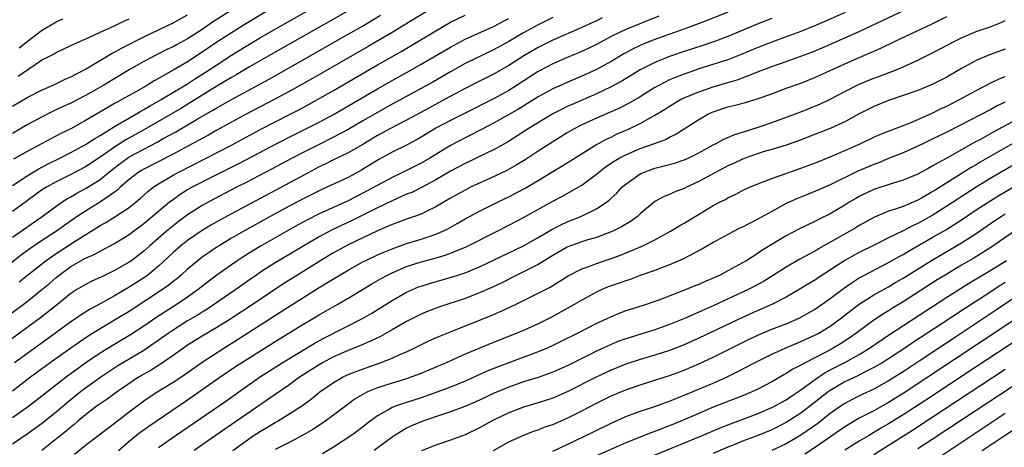
# Model space of a CAD drawing. Units: inches. Extents: x 2616000 to 2619000, y 1470000 to 1473000.
# Drawn here: x 2616162 to 2616297, y 1470979 to 1471038 of the extents above; entities that cross this region are included whole.
import ezdxf

# ---------------------------------------------------------------- set-up
doc = ezdxf.new("R2010")
doc.units = ezdxf.units.IN
doc.header["$MEASUREMENT"] = 0
doc.layers.add('LD26161470_2ft', color=187, linetype='Continuous')

msp = doc.modelspace()

# ---------------------------------------------------------------- linework, layer by layer
at = {"layer": 'LD26161470_2ft'}
for points, elevation in [([(2616219, 1471039.85), (2616213, 1471036.2), (2616209.73, 1471034.27), (2616202.1, 1471029.9), (2616199, 1471028.15), (2616196.87, 1471027), (2616193, 1471024.99), (2616189, 1471022.81), (2616187.85, 1471022.15), (2616187, 1471021.7), (2616186.56, 1471021.44), (2616185.73, 1471021), (2616183, 1471019.55), (2616179, 1471017.49), (2616178.69, 1471017.31), (2616178.19, 1471017), (2616177, 1471016.08), (2616175.78, 1471015), (2616175.38, 1471014.62), (2616175, 1471014.34), (2616173.06, 1471013), (2616171, 1471011.74), (2616169.88, 1471011), (2616168.17, 1471009.83), (2616167.02, 1471009), (2616165, 1471007.68), (2616163.41, 1471006.59), (2616162.25, 1471005.75), (2616159, 1471003.23)], 9056), ([(2616161, 1471015.25), (2616163, 1471016.56), (2616164.51, 1471017.49), (2616165.82, 1471018.18), (2616167.48, 1471019), (2616169, 1471019.78), (2616171, 1471020.84), (2616172.31, 1471021.69), (2616173, 1471022.08), (2616175, 1471023.31), (2616177.92, 1471025), (2616178.59, 1471025.41), (2616179, 1471025.63), (2616179.85, 1471026.15), (2616181.36, 1471027), (2616185, 1471029.18), (2616186.1, 1471029.9), (2616187.33, 1471030.67), (2616189, 1471031.78), (2616191, 1471033.07), (2616193, 1471034.3), (2616195, 1471035.49), (2616197, 1471036.65), (2616203, 1471040.06)], 9050), ([(2616191, 1471039.24), (2616188.42, 1471037.58), (2616187, 1471036.6), (2616185, 1471035.32), (2616183.49, 1471034.51), (2616183, 1471034.23), (2616182.16, 1471033.84), (2616180.83, 1471033.17), (2616179, 1471032.21), (2616177, 1471031.06), (2616173.53, 1471029), (2616171, 1471027.56), (2616169, 1471026.52), (2616167.95, 1471026.05), (2616166.59, 1471025.41), (2616165, 1471024.62), (2616163, 1471023.54), (2616161, 1471022.38)], 9046), ([(2616207, 1471039.16), (2616204.36, 1471037.64), (2616197, 1471033.49), (2616193.47, 1471031.47), (2616191.63, 1471030.37), (2616191, 1471030.03), (2616189, 1471028.83), (2616185.4, 1471026.6), (2616184.15, 1471025.85), (2616179.08, 1471022.92), (2616176.52, 1471021.48), (2616175, 1471020.51), (2616173, 1471019.13), (2616171, 1471017.82), (2616169, 1471016.76), (2616167, 1471015.75), (2616165.65, 1471015), (2616165, 1471014.59), (2616164.07, 1471013.93), (2616161, 1471011.68)], 9052), ([(2616259, 1471038.96), (2616256.17, 1471037.83), (2616253.98, 1471037), (2616252.48, 1471036.48), (2616249.36, 1471035.36), (2616248.42, 1471035), (2616247.41, 1471034.59), (2616247, 1471034.42), (2616246.03, 1471033.97), (2616245, 1471033.41), (2616244.73, 1471033.27), (2616243, 1471032.22), (2616241, 1471031.14), (2616239, 1471030.21), (2616236.75, 1471029.25), (2616235, 1471028.47), (2616233, 1471027.38), (2616231.54, 1471026.46), (2616230.3, 1471025.7), (2616227, 1471023.84), (2616225.14, 1471022.86), (2616223.83, 1471022.17), (2616223, 1471021.77), (2616221, 1471020.73), (2616218.18, 1471019), (2616217, 1471018.32), (2616214.35, 1471017), (2616213, 1471016.36), (2616209, 1471014.19), (2616207, 1471013.17), (2616203, 1471011.37), (2616201.43, 1471010.57), (2616200.13, 1471009.87), (2616198.57, 1471009), (2616195.07, 1471007), (2616193.78, 1471006.22), (2616192.55, 1471005.45), (2616191.86, 1471005), (2616191, 1471004.4), (2616189.02, 1471002.98), (2616187.88, 1471002.12), (2616186.44, 1471001), (2616185, 1470999.99), (2616183.55, 1470999), (2616180.77, 1470997.23), (2616179, 1470996.01), (2616177.18, 1470994.82), (2616174.67, 1470993.33), (2616173, 1470992.29), (2616171.08, 1470991), (2616168.35, 1470989), (2616164.22, 1470985.78), (2616163.2, 1470985), (2616161, 1470983.44)], 9068), ([(2616197, 1471039.79), (2616192.76, 1471037.24), (2616191, 1471036.15), (2616189, 1471034.84), (2616187, 1471033.48), (2616185, 1471032.19), (2616183.01, 1471031.01), (2616181, 1471029.88), (2616180.43, 1471029.57), (2616179.51, 1471029), (2616178.3, 1471028.3), (2616176.01, 1471027), (2616175.35, 1471026.65), (2616175, 1471026.45), (2616174.06, 1471025.94), (2616171, 1471024.12), (2616169, 1471023.02), (2616167.63, 1471022.37), (2616163, 1471019.89), (2616161.16, 1471018.84)], 9048), ([(2616169.5, 1470978.5), (2616171, 1470979.7), (2616172.7, 1470981), (2616175, 1470982.73), (2616177, 1470984.26), (2616179, 1470985.76), (2616180.81, 1470987), (2616183, 1470988.35), (2616184.6, 1470989.4), (2616187, 1470991.08), (2616189.97, 1470993), (2616191.84, 1470994.16), (2616195, 1470996.16), (2616198.31, 1470998.31), (2616201, 1471000.03), (2616203, 1471001.27), (2616204.09, 1471001.91), (2616205, 1471002.49), (2616207, 1471003.68), (2616209, 1471004.79), (2616209.41, 1471005), (2616211, 1471005.75), (2616211.87, 1471006.13), (2616213, 1471006.59), (2616215, 1471007.29), (2616217, 1471007.89), (2616218.36, 1471008.36), (2616219, 1471008.57), (2616219.97, 1471009), (2616220.66, 1471009.34), (2616221.94, 1471010.06), (2616223, 1471010.68), (2616225, 1471011.74), (2616227.52, 1471013), (2616229, 1471013.72), (2616231.15, 1471014.85), (2616233, 1471015.95), (2616235, 1471017.17), (2616236.17, 1471017.83), (2616237, 1471018.33), (2616241, 1471020.84), (2616241.28, 1471021), (2616242.39, 1471021.61), (2616243, 1471021.88), (2616243.75, 1471022.25), (2616245.46, 1471023), (2616247, 1471023.73), (2616248.69, 1471024.69), (2616249, 1471024.85), (2616250.33, 1471025.67), (2616251, 1471026.11), (2616252.52, 1471027), (2616253, 1471027.23), (2616255, 1471028.06), (2616257, 1471028.76), (2616259, 1471029.35), (2616260.28, 1471029.72), (2616261, 1471029.98), (2616262.64, 1471030.64), (2616263.17, 1471030.83), (2616265, 1471031.55), (2616267, 1471032.23), (2616269, 1471032.93), (2616270.49, 1471033.51), (2616271.91, 1471034.09), (2616275, 1471035.44), (2616277, 1471036.34), (2616280.18, 1471037.82), (2616285, 1471040.12)], 9074), ([(2616235, 1471038.22), (2616233, 1471037.25), (2616231, 1471036.14), (2616229, 1471034.96), (2616227, 1471033.85), (2616225.2, 1471033), (2616223, 1471031.92), (2616221, 1471030.8), (2616218.59, 1471029.41), (2616213, 1471026.36), (2616211, 1471025.24), (2616209, 1471024.09), (2616207, 1471022.92), (2616205, 1471021.86), (2616203, 1471020.88), (2616201, 1471019.87), (2616199.32, 1471019), (2616196.5, 1471017.5), (2616193, 1471015.67), (2616191.68, 1471015), (2616187.89, 1471013), (2616187, 1471012.5), (2616185, 1471011.24), (2616183.72, 1471010.28), (2616183, 1471009.73), (2616182.12, 1471009), (2616179.83, 1471007), (2616179, 1471006.25), (2616177.35, 1471005), (2616177, 1471004.76), (2616175, 1471003.61), (2616173.23, 1471002.77), (2616173, 1471002.65), (2616171.86, 1471002.14), (2616171, 1471001.7), (2616169.84, 1471001), (2616169, 1471000.46), (2616167.22, 1470999), (2616164.86, 1470997.14), (2616160.24, 1470993.76)], 9062), ([(2616160.51, 1470997.49), (2616163, 1470999.37), (2616165, 1471000.95), (2616166.11, 1471001.89), (2616167, 1471002.68), (2616167.39, 1471003), (2616169, 1471004.15), (2616171, 1471005.3), (2616172.19, 1471005.81), (2616173, 1471006.28), (2616174.41, 1471007), (2616175, 1471007.32), (2616177, 1471008.56), (2616177.57, 1471009), (2616179, 1471010.04), (2616180.16, 1471011), (2616182.54, 1471013), (2616183, 1471013.35), (2616183.96, 1471014.04), (2616185, 1471014.68), (2616185.56, 1471015), (2616188.53, 1471016.53), (2616191.83, 1471018.17), (2616193.15, 1471018.85), (2616197.22, 1471021), (2616199.72, 1471022.28), (2616201.21, 1471023), (2616203, 1471023.91), (2616205, 1471024.98), (2616211, 1471028.47), (2616213, 1471029.61), (2616215.18, 1471030.82), (2616217, 1471031.84), (2616221, 1471034.2), (2616222.49, 1471035), (2616223, 1471035.27), (2616227, 1471037.04), (2616228.28, 1471037.72), (2616229, 1471038.09)], 9060), ([(2616161, 1471026.11), (2616163, 1471027.27), (2616165, 1471028.31), (2616166.59, 1471029), (2616168.22, 1471029.78), (2616169, 1471030.11), (2616171, 1471031.16), (2616174.66, 1471033.34), (2616175, 1471033.5), (2616175.96, 1471034.04), (2616179, 1471035.6), (2616183, 1471037.5), (2616185, 1471038.61)], 9044), ([(2616161, 1471008.16), (2616165.06, 1471011), (2616167, 1471012.44), (2616167.83, 1471013), (2616168.55, 1471013.45), (2616169, 1471013.69), (2616169.82, 1471014.18), (2616171.12, 1471014.88), (2616173, 1471016.08), (2616174.12, 1471017), (2616175.74, 1471018.26), (2616176.77, 1471019), (2616177, 1471019.15), (2616179, 1471020.24), (2616180.82, 1471021.18), (2616181.66, 1471021.66), (2616183.39, 1471022.61), (2616186.32, 1471024.32), (2616188.46, 1471025.54), (2616189, 1471025.87), (2616189.73, 1471026.27), (2616191, 1471027.01), (2616196.19, 1471029.81), (2616207, 1471035.95), (2616208.93, 1471037.07), (2616211.43, 1471038.57)], 9054), ([(2616249.56, 1471038.44), (2616245, 1471036.59), (2616244.17, 1471036.17), (2616243, 1471035.62), (2616241.83, 1471035), (2616241, 1471034.54), (2616239.97, 1471034.03), (2616238.59, 1471033.41), (2616237, 1471032.75), (2616235, 1471031.88), (2616233.3, 1471031), (2616233, 1471030.84), (2616230.16, 1471029), (2616229, 1471028.27), (2616227, 1471027.17), (2616222.91, 1471025.09), (2616221, 1471024.16), (2616219, 1471023.09), (2616217, 1471021.87), (2616216.45, 1471021.55), (2616215, 1471020.78), (2616213, 1471019.79), (2616211.21, 1471018.79), (2616208.72, 1471017.28), (2616207, 1471016.36), (2616204.09, 1471015), (2616203, 1471014.52), (2616201, 1471013.52), (2616199, 1471012.46), (2616196.32, 1471011), (2616192.7, 1471009), (2616191, 1471008.02), (2616189.31, 1471007), (2616189, 1471006.79), (2616187.93, 1471006.07), (2616187, 1471005.42), (2616186.45, 1471005), (2616185, 1471003.8), (2616184.11, 1471003), (2616183.51, 1471002.49), (2616183, 1471002.09), (2616182.41, 1471001.59), (2616181.58, 1471001), (2616177, 1470998.02), (2616175, 1470996.8), (2616173, 1470995.62), (2616171.38, 1470994.62), (2616170.17, 1470993.83), (2616168.99, 1470993.01), (2616166.17, 1470991), (2616163.47, 1470989), (2616161, 1470987.1)], 9066), ([(2616265, 1471038.12), (2616263, 1471037.33), (2616259, 1471035.65), (2616257.31, 1471035), (2616255.59, 1471034.41), (2616253, 1471033.58), (2616251.29, 1471033), (2616251, 1471032.9), (2616249, 1471032.1), (2616247, 1471031.08), (2616244.47, 1471029.53), (2616243, 1471028.76), (2616241, 1471027.79), (2616237.66, 1471026.34), (2616237, 1471026.04), (2616236.29, 1471025.71), (2616235, 1471025.04), (2616231.65, 1471023), (2616231, 1471022.57), (2616228.8, 1471021.2), (2616227, 1471020.19), (2616225, 1471019.2), (2616223.51, 1471018.49), (2616223, 1471018.26), (2616221, 1471017.2), (2616219, 1471016.02), (2616217.03, 1471014.97), (2616215.69, 1471014.31), (2616215, 1471014.04), (2616213, 1471013.17), (2616211, 1471012.2), (2616209, 1471011.17), (2616207.55, 1471010.45), (2616204.82, 1471009.18), (2616203, 1471008.21), (2616200.9, 1471007), (2616197.54, 1471005), (2616197, 1471004.67), (2616195, 1471003.38), (2616194.44, 1471003), (2616193.59, 1471002.41), (2616191.59, 1471001), (2616188.68, 1470999), (2616187.67, 1470998.33), (2616187, 1470997.93), (2616186.43, 1470997.57), (2616185, 1470996.72), (2616183, 1470995.46), (2616182.32, 1470995), (2616180.39, 1470993.61), (2616179, 1470992.68), (2616175.45, 1470990.55), (2616173.09, 1470989), (2616171, 1470987.5), (2616170.35, 1470987), (2616168.5, 1470985.5), (2616167, 1470984.21), (2616165, 1470982.65), (2616163, 1470981.22), (2616161, 1470979.85)], 9070), ([(2616241.8, 1471038.2), (2616241, 1471037.8), (2616239, 1471036.88), (2616235, 1471035.13), (2616233, 1471034.14), (2616231.06, 1471033), (2616229, 1471031.66), (2616227, 1471030.53), (2616225, 1471029.54), (2616223, 1471028.52), (2616220.2, 1471027), (2616218.11, 1471025.89), (2616215, 1471024.2), (2616212.7, 1471023), (2616211.61, 1471022.39), (2616211, 1471022.08), (2616209, 1471020.88), (2616207, 1471019.72), (2616205, 1471018.76), (2616203.83, 1471018.17), (2616203, 1471017.78), (2616201, 1471016.73), (2616191, 1471011.36), (2616189, 1471010.26), (2616188.2, 1471009.8), (2616187, 1471009.08), (2616185, 1471007.71), (2616184.09, 1471007), (2616183, 1471006.06), (2616181, 1471004.2), (2616179.55, 1471003), (2616179.24, 1471002.76), (2616177, 1471001.32), (2616175, 1471000.14), (2616173.09, 1470999.09), (2616171.66, 1470998.34), (2616170.44, 1470997.56), (2616169.65, 1470997), (2616169, 1470996.57), (2616165.77, 1470994.23), (2616161.3, 1470991)], 9064), ([(2616161.78, 1471030.22), (2616163.23, 1471031.23), (2616165, 1471032.38), (2616166.72, 1471033.28), (2616167, 1471033.46), (2616169, 1471034.39), (2616169.4, 1471034.6), (2616171.55, 1471035.55), (2616173, 1471036.24), (2616175, 1471037.1), (2616176.25, 1471037.75), (2616177, 1471038.04)], 9042), ([(2616161.92, 1471034.08), (2616163, 1471034.97), (2616165, 1471036.47), (2616167, 1471037.65), (2616167.93, 1471038.07)], 9040), ([(2616161.93, 1471002.07), (2616163.07, 1471003), (2616165.62, 1471005), (2616167, 1471005.96), (2616169.74, 1471007.74), (2616172.54, 1471009.46), (2616173, 1471009.76), (2616173.8, 1471010.2), (2616175.03, 1471010.97), (2616177, 1471012.26), (2616177.94, 1471013), (2616178.51, 1471013.49), (2616179.56, 1471014.44), (2616180.28, 1471015), (2616181, 1471015.48), (2616183, 1471016.66), (2616183.61, 1471017), (2616187.55, 1471019), (2616191, 1471020.79), (2616195.04, 1471022.96), (2616197, 1471023.97), (2616199.06, 1471025), (2616200.34, 1471025.66), (2616201.64, 1471026.36), (2616205, 1471028.26), (2616211, 1471031.74), (2616214.35, 1471033.65), (2616216.63, 1471035), (2616219, 1471036.43), (2616221, 1471037.58), (2616223, 1471038.56)], 9058), ([(2616275.07, 1471038.93), (2616272.3, 1471037.7), (2616271, 1471037.15), (2616269, 1471036.32), (2616267, 1471035.58), (2616265, 1471034.88), (2616263, 1471034.09), (2616260.84, 1471033.16), (2616259, 1471032.45), (2616255, 1471031.19), (2616254.43, 1471031), (2616253, 1471030.5), (2616251.91, 1471030.09), (2616251, 1471029.7), (2616249.63, 1471029), (2616249, 1471028.64), (2616247, 1471027.38), (2616245.49, 1471026.51), (2616244.16, 1471025.84), (2616242.78, 1471025.22), (2616241, 1471024.46), (2616239, 1471023.54), (2616237.96, 1471023), (2616237, 1471022.44), (2616236.11, 1471021.89), (2616235, 1471021.23), (2616233, 1471019.94), (2616231.24, 1471018.76), (2616229.99, 1471018.01), (2616228.71, 1471017.29), (2616227, 1471016.46), (2616223.76, 1471015), (2616223, 1471014.63), (2616221, 1471013.51), (2616219, 1471012.31), (2616217.68, 1471011.68), (2616217, 1471011.33), (2616216.06, 1471011), (2616215, 1471010.65), (2616213.8, 1471010.2), (2616213, 1471009.93), (2616212.37, 1471009.63), (2616211, 1471009.05), (2616207, 1471007.13), (2616205, 1471006.05), (2616203.25, 1471005), (2616200.03, 1471003), (2616198.18, 1471001.82), (2616194, 1470999), (2616190.94, 1470997), (2616189, 1470995.8), (2616187, 1470994.63), (2616185, 1470993.39), (2616184.43, 1470993), (2616183, 1470991.98), (2616181.57, 1470991), (2616180, 1470990), (2616179, 1470989.44), (2616178.29, 1470989), (2616175.36, 1470987), (2616173.99, 1470986.01), (2616173, 1470985.37), (2616172.49, 1470985), (2616171, 1470983.88), (2616169.96, 1470983), (2616169.46, 1470982.54), (2616169, 1470982.2), (2616168.36, 1470981.64), (2616167.54, 1470981), (2616165.05, 1470979)], 9072), ([(2616175.53, 1470979), (2616177, 1470980.27), (2616178.52, 1470981.48), (2616179, 1470981.83), (2616179.68, 1470982.32), (2616185, 1470985.93), (2616189.4, 1470989), (2616191.54, 1470990.46), (2616193, 1470991.41), (2616197, 1470993.91), (2616201, 1470996.37), (2616203, 1470997.54), (2616205.56, 1470999), (2616207, 1470999.84), (2616210.22, 1471001.78), (2616211.49, 1471002.51), (2616212.39, 1471003), (2616213, 1471003.3), (2616215, 1471004.15), (2616217, 1471004.79), (2616218.74, 1471005.26), (2616220.29, 1471005.71), (2616221, 1471005.98), (2616223.13, 1471006.87), (2616227.42, 1471009), (2616229, 1471009.82), (2616231, 1471010.88), (2616235, 1471013.11), (2616236.25, 1471013.75), (2616237, 1471014.17), (2616238.49, 1471015), (2616239, 1471015.3), (2616241, 1471016.81), (2616241.21, 1471017), (2616242.22, 1471017.78), (2616243.41, 1471018.59), (2616244.13, 1471019), (2616245, 1471019.45), (2616247, 1471020.31), (2616248.96, 1471021), (2616250.45, 1471021.55), (2616251, 1471021.85), (2616251.78, 1471022.22), (2616253, 1471022.98), (2616255, 1471024.29), (2616256.25, 1471025), (2616256.76, 1471025.24), (2616257, 1471025.34), (2616259, 1471026), (2616259.81, 1471026.19), (2616261.39, 1471026.61), (2616263, 1471027.1), (2616265, 1471027.81), (2616267, 1471028.55), (2616269, 1471029.26), (2616271, 1471030.05), (2616275, 1471031.88), (2616277, 1471032.78), (2616279.95, 1471034.05), (2616281.92, 1471035), (2616287, 1471037.39), (2616289, 1471038.37)], 9076), ([(2616181, 1470979.4), (2616183.31, 1470981), (2616190.25, 1470985.75), (2616194.85, 1470989), (2616197.95, 1470991), (2616202.35, 1470993.65), (2616203.64, 1470994.36), (2616208.94, 1470997.06), (2616210.21, 1470997.79), (2616213, 1470999.53), (2616215, 1471000.65), (2616215.78, 1471001), (2616216.64, 1471001.36), (2616217, 1471001.49), (2616218.14, 1471001.86), (2616221.26, 1471002.74), (2616223, 1471003.31), (2616225, 1471004.14), (2616231, 1471007), (2616233, 1471008.13), (2616234.81, 1471009.19), (2616236.13, 1471009.87), (2616237, 1471010.27), (2616238.85, 1471011), (2616241, 1471012.06), (2616242.41, 1471013), (2616242.75, 1471013.25), (2616243, 1471013.51), (2616243.78, 1471014.22), (2616244.47, 1471015), (2616245, 1471015.45), (2616247, 1471016.85), (2616247.32, 1471017), (2616249, 1471017.61), (2616250.11, 1471017.89), (2616251.68, 1471018.32), (2616253, 1471018.77), (2616253.54, 1471019), (2616255, 1471019.71), (2616257, 1471020.81), (2616257.4, 1471021), (2616258.43, 1471021.57), (2616259, 1471021.8), (2616259.82, 1471022.18), (2616261, 1471022.53), (2616263, 1471023.18), (2616265, 1471023.87), (2616269, 1471025.35), (2616271, 1471026.13), (2616271.61, 1471026.39), (2616273, 1471027.04), (2616275, 1471028.1), (2616277, 1471029.12), (2616279, 1471029.94), (2616279.78, 1471030.22), (2616281.8, 1471031), (2616283, 1471031.5), (2616285, 1471032.41), (2616286.74, 1471033.26), (2616288.07, 1471033.93), (2616290.08, 1471035), (2616291, 1471035.47), (2616293, 1471036.31), (2616295.04, 1471037), (2616296.43, 1471037.57), (2616297, 1471037.83)], 9078), ([(2616297, 1471033.9), (2616294.85, 1471033.15), (2616293, 1471032.37), (2616291, 1471031.25), (2616289, 1471030.09), (2616287, 1471029.09), (2616285, 1471028.27), (2616283, 1471027.56), (2616281, 1471026.88), (2616279, 1471026.07), (2616277, 1471025.07), (2616275, 1471023.98), (2616273, 1471023.06), (2616271, 1471022.25), (2616268.65, 1471021.35), (2616267, 1471020.78), (2616265, 1471020.18), (2616263.85, 1471019.85), (2616263, 1471019.59), (2616261, 1471018.85), (2616259.75, 1471018.25), (2616259, 1471017.93), (2616258.38, 1471017.62), (2616257.19, 1471017), (2616255, 1471015.78), (2616253.34, 1471015), (2616253, 1471014.82), (2616251.66, 1471014.34), (2616251, 1471014.03), (2616250.26, 1471013.74), (2616249, 1471013.04), (2616247, 1471011.35), (2616246.62, 1471011), (2616245.68, 1471010.32), (2616244.42, 1471009.58), (2616243.26, 1471009), (2616243, 1471008.89), (2616241, 1471008.14), (2616239.81, 1471007.81), (2616239, 1471007.55), (2616237.44, 1471007), (2616237, 1471006.83), (2616235, 1471005.68), (2616233, 1471004.45), (2616231.91, 1471003.91), (2616231, 1471003.44), (2616230.09, 1471003), (2616228.05, 1471001.95), (2616226.69, 1471001.31), (2616225, 1471000.56), (2616223, 1470999.79), (2616219.4, 1470998.6), (2616217.96, 1470998.04), (2616217, 1470997.65), (2616215, 1470996.65), (2616213, 1470995.48), (2616211.41, 1470994.59), (2616210.06, 1470993.94), (2616209, 1470993.5), (2616208.66, 1470993.34), (2616207, 1470992.69), (2616205, 1470991.81), (2616203.47, 1470991), (2616203, 1470990.73), (2616200.34, 1470989), (2616199, 1470988.03), (2616197, 1470986.67), (2616194.61, 1470985), (2616188.75, 1470981), (2616185.91, 1470979)], 9080), ([(2616191.19, 1470979), (2616193, 1470980.32), (2616194, 1470981), (2616195, 1470981.65), (2616195.87, 1470982.13), (2616197, 1470982.83), (2616197.3, 1470983), (2616199, 1470984.03), (2616200.49, 1470985), (2616200.79, 1470985.21), (2616201.95, 1470986.05), (2616203.1, 1470987), (2616205, 1470988.31), (2616206.21, 1470989), (2616207, 1470989.37), (2616208.16, 1470989.84), (2616211.39, 1470991), (2616213, 1470991.63), (2616214.16, 1470992.16), (2616215, 1470992.51), (2616216.05, 1470993), (2616218.03, 1470993.97), (2616219.41, 1470994.59), (2616221, 1470995.24), (2616226.56, 1470997.44), (2616227.96, 1470998.04), (2616230, 1470999), (2616231, 1470999.49), (2616234.66, 1471001.34), (2616235.91, 1471002.09), (2616237.11, 1471002.89), (2616239, 1471003.86), (2616240.3, 1471004.3), (2616241, 1471004.57), (2616243, 1471005.24), (2616244.28, 1471005.72), (2616247.33, 1471007), (2616249, 1471007.83), (2616251.16, 1471009), (2616252.3, 1471009.7), (2616253, 1471010.09), (2616255.79, 1471011.79), (2616257, 1471012.51), (2616257.95, 1471013), (2616258.65, 1471013.35), (2616259, 1471013.56), (2616259.99, 1471014.01), (2616261, 1471014.55), (2616261.96, 1471015), (2616263, 1471015.44), (2616263.69, 1471015.69), (2616265, 1471016.22), (2616269, 1471017.6), (2616271, 1471018.37), (2616273, 1471019.18), (2616275, 1471020.02), (2616277.21, 1471021), (2616279, 1471021.85), (2616279.79, 1471022.21), (2616281.22, 1471022.78), (2616281.84, 1471023), (2616283.74, 1471023.74), (2616285, 1471024.27), (2616287, 1471025.15), (2616288.23, 1471025.77), (2616289, 1471026.11), (2616290.73, 1471027), (2616293, 1471028.27), (2616295, 1471029.29), (2616296.15, 1471029.85), (2616297, 1471030.18)], 9082), ([(2616297, 1471026.67), (2616295.87, 1471026.13), (2616295, 1471025.65), (2616292.2, 1471024.2), (2616289, 1471022.56), (2616287, 1471021.57), (2616285.78, 1471021), (2616285, 1471020.62), (2616283, 1471019.73), (2616281, 1471018.93), (2616279.64, 1471018.36), (2616279, 1471018.13), (2616276.81, 1471017.19), (2616273, 1471015.34), (2616271, 1471014.48), (2616268.52, 1471013.48), (2616267, 1471012.78), (2616265, 1471011.7), (2616263, 1471010.58), (2616261.94, 1471010.06), (2616261, 1471009.56), (2616260.61, 1471009.39), (2616259.84, 1471009), (2616259, 1471008.56), (2616257, 1471007.46), (2616255.45, 1471006.55), (2616253.59, 1471005.59), (2616252.82, 1471005.18), (2616251, 1471004.4), (2616250.04, 1471004.04), (2616249, 1471003.62), (2616247, 1471002.92), (2616245.6, 1471002.4), (2616245, 1471002.22), (2616244.11, 1471001.89), (2616243, 1471001.52), (2616242.62, 1471001.38), (2616241.73, 1471001), (2616241, 1471000.67), (2616239, 1470999.57), (2616238.04, 1470999), (2616237, 1470998.41), (2616235, 1470997.32), (2616233, 1470996.33), (2616231, 1470995.42), (2616230, 1470995), (2616226.42, 1470993.58), (2616223, 1470992.16), (2616220.41, 1470991), (2616218.03, 1470989.97), (2616216.61, 1470989.39), (2616215.56, 1470989), (2616215, 1470988.81), (2616213, 1470988.21), (2616211, 1470987.56), (2616209.65, 1470987), (2616209.21, 1470986.79), (2616207.96, 1470986.04), (2616206.79, 1470985.21), (2616205, 1470983.84), (2616203.85, 1470983), (2616203.35, 1470982.65), (2616202.13, 1470981.87), (2616200.87, 1470981.13), (2616199, 1470980.14), (2616197, 1470979.12)], 9084), ([(2616299, 1471024.52), (2616295.42, 1471022.58), (2616293.51, 1471021.51), (2616292.84, 1471021.16), (2616291, 1471020.14), (2616289, 1471019), (2616287.69, 1471018.31), (2616287, 1471017.88), (2616286.41, 1471017.59), (2616285, 1471016.81), (2616283, 1471015.96), (2616281.51, 1471015.51), (2616279, 1471014.69), (2616277, 1471013.74), (2616276.52, 1471013.48), (2616275.72, 1471013), (2616275, 1471012.54), (2616273, 1471011.39), (2616271.4, 1471010.6), (2616271, 1471010.38), (2616269.78, 1471009.78), (2616268.73, 1471009.27), (2616267, 1471008.37), (2616263.65, 1471006.35), (2616263, 1471005.9), (2616261.58, 1471005), (2616261, 1471004.65), (2616259, 1471003.55), (2616257.94, 1471003), (2616257, 1471002.57), (2616255.89, 1471002.11), (2616255, 1471001.71), (2616254.49, 1471001.51), (2616253.27, 1471001), (2616249.56, 1470999.56), (2616249, 1470999.36), (2616247.95, 1470999), (2616246.55, 1470998.55), (2616245, 1470998.08), (2616244.21, 1470997.79), (2616243, 1470997.29), (2616242.41, 1470997), (2616241, 1470996.35), (2616238.34, 1470995), (2616236.11, 1470993.89), (2616235, 1470993.34), (2616234.24, 1470993), (2616233, 1470992.48), (2616227.55, 1470990.45), (2616226.12, 1470989.88), (2616223, 1470988.48), (2616221, 1470987.66), (2616219.28, 1470987), (2616217, 1470986.21), (2616215, 1470985.56), (2616214.56, 1470985.44), (2616213.35, 1470985), (2616213, 1470984.86), (2616212.64, 1470984.64), (2616211, 1470983.74), (2616209.99, 1470983), (2616208.3, 1470981.7), (2616207.34, 1470981), (2616205, 1470979.45), (2616203.47, 1470978.53)], 9086), ([(2616298.66, 1471021.34), (2616293.57, 1471018.43), (2616293, 1471018.08), (2616292.31, 1471017.69), (2616290.6, 1471016.6), (2616287.39, 1471014.61), (2616287, 1471014.36), (2616285.5, 1471013.5), (2616285, 1471013.23), (2616283, 1471012.39), (2616282.05, 1471012.05), (2616281, 1471011.73), (2616279.07, 1471010.93), (2616277, 1471009.77), (2616276.53, 1471009.47), (2616275.71, 1471009), (2616271.41, 1471006.59), (2616271, 1471006.33), (2616268.85, 1471005.15), (2616267, 1471004.07), (2616265.13, 1471002.87), (2616263.88, 1471002.12), (2616262.59, 1471001.41), (2616261.78, 1471001), (2616257, 1470998.78), (2616255.75, 1470998.25), (2616255, 1470997.91), (2616253.07, 1470997.07), (2616251, 1470996.24), (2616249, 1470995.52), (2616245, 1470994.28), (2616244.07, 1470993.93), (2616243, 1470993.5), (2616241, 1470992.57), (2616239, 1470991.59), (2616237, 1470990.58), (2616235, 1470989.69), (2616234.5, 1470989.5), (2616233, 1470988.99), (2616231, 1470988.36), (2616229, 1470987.66), (2616227, 1470986.83), (2616224.39, 1470985.61), (2616222.98, 1470985.02), (2616221, 1470984.27), (2616219.93, 1470983.93), (2616217.22, 1470983), (2616215.66, 1470982.34), (2616215, 1470982.03), (2616213.29, 1470981), (2616213, 1470980.81), (2616210.56, 1470979)], 9088), ([(2616299.28, 1471018.72), (2616295, 1471016.23), (2616293, 1471015.02), (2616290.56, 1471013.44), (2616289, 1471012.41), (2616287, 1471011.15), (2616285, 1471010.05), (2616284.27, 1471009.73), (2616283, 1471009.05), (2616281, 1471008.08), (2616279.12, 1471007.12), (2616277, 1471006.08), (2616276.29, 1471005.71), (2616275, 1471004.97), (2616271.38, 1471002.62), (2616271, 1471002.36), (2616270.14, 1471001.86), (2616268.77, 1471001), (2616267, 1470999.98), (2616265.12, 1470999), (2616263.64, 1470998.36), (2616263, 1470998.09), (2616261, 1470997.19), (2616257.53, 1470995.53), (2616255, 1470994.34), (2616253, 1470993.46), (2616251, 1470992.67), (2616249, 1470992.03), (2616247, 1470991.45), (2616245, 1470990.8), (2616243, 1470990), (2616240.96, 1470989.04), (2616237, 1470987), (2616235, 1470986.15), (2616233, 1470985.51), (2616231, 1470984.9), (2616229, 1470984.13), (2616227, 1470983.19), (2616226.64, 1470983), (2616225, 1470982.09), (2616223, 1470981.13), (2616221, 1470980.39), (2616219, 1470979.73), (2616217.04, 1470978.96)], 9090), ([(2616226.89, 1470979), (2616229, 1470980.15), (2616230.83, 1470981), (2616232.38, 1470981.62), (2616233, 1470981.83), (2616233.84, 1470982.16), (2616235, 1470982.56), (2616237, 1470983.43), (2616239, 1470984.43), (2616241, 1470985.48), (2616243, 1470986.47), (2616245, 1470987.31), (2616247, 1470987.99), (2616249, 1470988.59), (2616251, 1470989.23), (2616253, 1470989.96), (2616255.13, 1470990.87), (2616257, 1470991.77), (2616259.44, 1470993), (2616261.83, 1470994.17), (2616263.19, 1470994.81), (2616265, 1470995.57), (2616267, 1470996.34), (2616268.85, 1470997.15), (2616271, 1470998.39), (2616273, 1470999.78), (2616274.83, 1471001.17), (2616276.01, 1471001.99), (2616277, 1471002.6), (2616277.25, 1471002.75), (2616277.72, 1471003), (2616281, 1471004.7), (2616282.46, 1471005.54), (2616283, 1471005.82), (2616283.73, 1471006.27), (2616287, 1471008.12), (2616288.83, 1471009.17), (2616291, 1471010.55), (2616293, 1471011.9), (2616295, 1471013.2), (2616296.11, 1471013.88), (2616301, 1471016.77)], 9092), ([(2616235, 1470978.9), (2616237, 1470979.82), (2616240.49, 1470981.51), (2616243, 1470982.74), (2616245, 1470983.63), (2616247, 1470984.37), (2616249, 1470985.02), (2616250.44, 1470985.56), (2616251, 1470985.74), (2616251.88, 1470986.12), (2616253, 1470986.55), (2616257, 1470988.22), (2616258.92, 1470989.08), (2616260.26, 1470989.74), (2616262.63, 1470991), (2616265, 1470992.18), (2616266.84, 1470993), (2616268.37, 1470993.63), (2616269, 1470993.88), (2616271, 1470994.81), (2616271.36, 1470995), (2616273, 1470996.01), (2616274.38, 1470997), (2616275.85, 1470998.15), (2616277, 1470999.01), (2616279, 1471000.28), (2616281, 1471001.4), (2616282, 1471002), (2616283, 1471002.57), (2616286.89, 1471005), (2616291, 1471007.4), (2616293, 1471008.67), (2616295.56, 1471010.44), (2616296.41, 1471011), (2616297, 1471011.38)], 9094), ([(2616298.25, 1471009), (2616295, 1471006.75), (2616292.69, 1471005.31), (2616291, 1471004.33), (2616288.76, 1471003), (2616287.68, 1471002.32), (2616283, 1470999.33), (2616281.55, 1470998.45), (2616281, 1470998.09), (2616280.31, 1470997.69), (2616279, 1470996.8), (2616276.54, 1470995), (2616275.63, 1470994.37), (2616274.42, 1470993.59), (2616273.44, 1470993), (2616272.49, 1470992.49), (2616269.58, 1470991), (2616269, 1470990.66), (2616267.9, 1470990.1), (2616267, 1470989.51), (2616266.66, 1470989.34), (2616265, 1470988.38), (2616263, 1470987.35), (2616262.27, 1470987), (2616261.38, 1470986.62), (2616259.96, 1470986.04), (2616257, 1470984.9), (2616255, 1470984.07), (2616252.57, 1470983), (2616251, 1470982.35), (2616250.01, 1470981.99), (2616249, 1470981.58), (2616248.57, 1470981.43), (2616245, 1470980.02), (2616241, 1470978.25)], 9096), ([(2616248.03, 1470977.97), (2616255.37, 1470981), (2616257.92, 1470982.08), (2616259.36, 1470982.64), (2616260.36, 1470983), (2616263, 1470984), (2616265, 1470984.85), (2616265.29, 1470985), (2616266.38, 1470985.62), (2616267, 1470985.94), (2616267.62, 1470986.38), (2616269, 1470987.3), (2616271, 1470988.76), (2616272.34, 1470989.66), (2616273.65, 1470990.35), (2616275, 1470991.04), (2616277, 1470992.14), (2616278.41, 1470993), (2616281.14, 1470994.86), (2616289, 1470999.97), (2616292.08, 1471001.92), (2616295, 1471003.64), (2616297.17, 1471005)], 9098), ([(2616297, 1471001.97), (2616296.4, 1471001.6), (2616294.1, 1471000.1), (2616291.53, 1470998.47), (2616288.37, 1470996.37), (2616284.29, 1470993.71), (2616283.25, 1470993), (2616281, 1470991.54), (2616280.13, 1470991), (2616279.42, 1470990.58), (2616279, 1470990.34), (2616277.69, 1470989.69), (2616276.79, 1470989.21), (2616275, 1470988.37), (2616273, 1470987.2), (2616272.72, 1470987), (2616270.18, 1470985), (2616269, 1470984.1), (2616267, 1470982.82), (2616265, 1470981.82), (2616263.01, 1470981), (2616261, 1470980.26), (2616259.73, 1470979.73), (2616259, 1470979.45), (2616257, 1470978.59)], 9100), ([(2616299.93, 1471001), (2616295.78, 1470998.22), (2616289.76, 1470994.24), (2616285.19, 1470991.19), (2616283, 1470989.76), (2616281, 1470988.5), (2616279, 1470987.39), (2616277.37, 1470986.63), (2616276.03, 1470985.97), (2616275, 1470985.41), (2616274.39, 1470985), (2616273, 1470984.03), (2616271.3, 1470982.7), (2616269, 1470981.08), (2616267, 1470979.91), (2616265, 1470979)], 9102), ([(2616301, 1470998.7), (2616286.39, 1470989), (2616283, 1470986.79), (2616281, 1470985.55), (2616279, 1470984.43), (2616277, 1470983.39), (2616275.49, 1470982.51), (2616275, 1470982.21), (2616271, 1470979.44), (2616269.52, 1470978.48)], 9104), ([(2616299, 1470994.36), (2616293, 1470990.42), (2616286.13, 1470985.87), (2616283, 1470983.86), (2616281, 1470982.63), (2616279.97, 1470982.03), (2616279, 1470981.43), (2616278.25, 1470981), (2616277, 1470980.25), (2616275, 1470979.01)], 9106), ([(2616297, 1470990.07), (2616287, 1470983.49), (2616284.27, 1470981.73), (2616279, 1470978.4)], 9108), ([(2616301, 1470989.7), (2616293, 1470984.45), (2616287, 1470980.49), (2616285, 1470979.21)], 9110), ([(2616293.83, 1470979), (2616296.84, 1470981), (2616304.19, 1470985.81)], 9114), ([(2616287, 1470977.45), (2616292.72, 1470981.28), (2616297, 1470984.09)], 9112)]:
    msp.add_lwpolyline(points, dxfattribs=dict(at, elevation=elevation))

doc.saveas('drawing.dxf')
